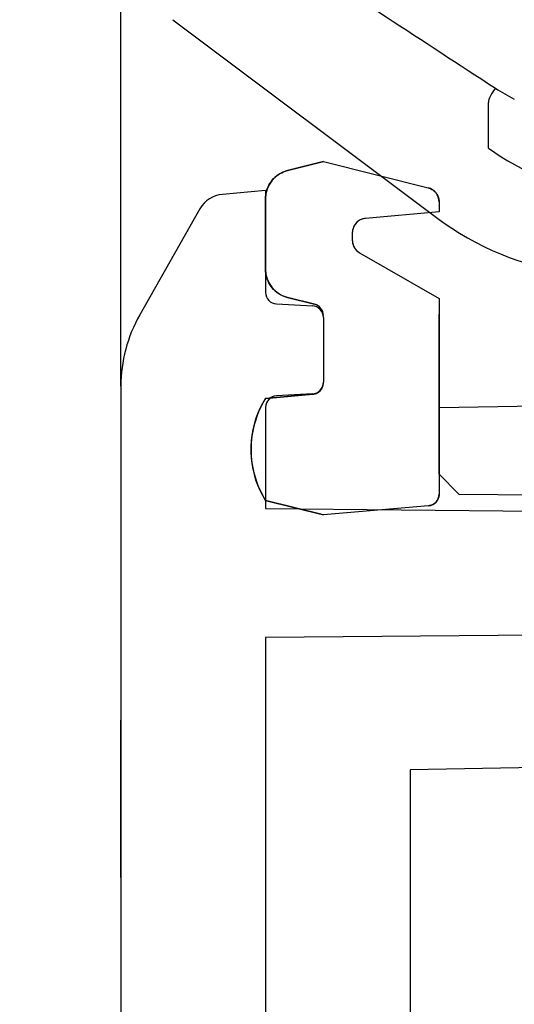
# Model space of a CAD drawing. Extents: x -1546 to 4756, y -864 to 3594.
# Drawn here: x 988 to 997, y 1289 to 1306 of the extents above; entities that cross this region are included whole.
import ezdxf

# ---------------------------------------------------------------- set-up
doc = ezdxf.new("R2010")
doc.units = 0
doc.linetypes.add('DASHED', pattern=[19.05, 12.7, -6.35])
doc.layers.get('0').update_dxf_attribs({"linetype": 'CONTINUOUS'})
doc.layers.get('DEFPOINTS').update_dxf_attribs({"linetype": 'CONTINUOUS'})
doc.layers.add('RR', color=7, linetype='CONTINUOUS')
doc.styles.add('MX_DIMTXSTY_3', font='txt.shx', dxfattribs={"width": 1.1, "oblique": 10, "bigfont": 'extfont.shx'})
doc.styles.add('MX_NOTE_STANDARD', font='txt.shx', dxfattribs={"bigfont": 'extfont.shx'})
doc.dimstyles.new('MX_DIMSTYLE_RR', dxfattribs={"dimscale": 15, "dimtxt": 2.2, "dimasz": 2.5, "dimexe": 2, "dimexo": 0, "dimgap": 0.7, "dimtad": 1, "dimdsep": 46, "dimtxsty": 'MX_NOTE_STANDARD', "dimblk1": 'OPEN30', "dimblk2": 'OPEN30', "dimsah": 1, "dimcen": 2.5, "dimadec": 0, "dimazin": 0, "dimtfac": 1, "dimtmove": 0, "dimatfit": 3, "dimldrblk": 'OPEN30', "dimfxl": 1, "dimtzin": 0, "dimarcsym": 0})

# ---------------------------------------------------------------- blocks, each defined once
blk = doc.blocks.new('_OPEN30')
at = {"color": 0, "linetype": 'ByBlock', "lineweight": -2}
for p, q in [((-1, 0.267949), (0, 0)), ((0, 0), (-1, -0.267949)), ((0, 0), (-1, 0))]:
    blk.add_line(p, q, dxfattribs=at)
blk = doc.blocks.new('*D31')
at = {"color": 110, "linetype": 'CONTINUOUS'}
for p, q in [((1135.100107, 1912.60014), (816.625711, 1912.60014)), ((846.625711, 512.60006), (846.625711, 1912.60014)), ((1135.100107, 512.60006), (816.625711, 512.60006))]:
    blk.add_line(p, q, dxfattribs=at)
at = {"layer": 'DEFPOINTS', "color": 0, "linetype": 'CONTINUOUS'}
for p in [(846.625711, 1912.60014), (1135.100107, 1912.60014), (1135.100107, 512.60006)]:
    blk.add_point(p, dxfattribs=at)
at = {"color": 110, "linetype": 'CONTINUOUS', "xscale": 41.55, "yscale": 41.55, "zscale": 41.55}
for p, rotation in [((846.625711, 1912.60014), 90), ((846.625711, 512.60006), 270)]:
    blk.add_blockref('_OPEN30', p, dxfattribs=dict(at, rotation=rotation))
at = {"color": 110, "linetype": 'CONTINUOUS', "insert": (816.625712, 1031.600121), "char_height": 38.999999, "attachment_point": 4, "rotation": 90, "line_spacing_factor": 0.9, "style": 'MX_DIMTXSTY_3'}
blk.add_mtext('\\Q+10.00;\\A1;1400（55.1）', dxfattribs=at)

msp = doc.modelspace()

# ---------------------------------------------------------------- hatches: boundary and pattern name
at = {"layer": 'RR', "linetype": 'CONTINUOUS'}
h = msp.add_hatch(dxfattribs=at)
h.set_pattern_fill('ANSI31', color=22, scale=9.4488, style=0)
edge = h.paths.add_edge_path()
edge.add_line((990, 433.20007), (990, 1270.10014))
edge.add_line((990, 1270.10014), (1005.93553, 1270.10014))
edge.add_arc((1005.91553, 1275.10014), 5.00004, 270.229182, 305.166302)
edge.add_line((1008.795311, 1271.012688), (1008.79547, 1271.01276))
edge.add_line((1008.79547, 1271.01276), (1027.40792, 1284.12617))
edge.add_arc((1024.50012, 1288.1937), 5.00001, 305.560259, 360.114591)
edge.add_line((1029.50012, 1288.2037), (1029.50012, 1295.111094))
edge.add_arc((1030, 1295.10014), 0.5, 89.999989, 178.744687, ccw=False)
edge.add_line((1030, 1295.60014), (1030, 1295.60017))
edge.add_line((1030, 1295.60017), (1040.12146, 1295.60017))
edge.add_line((1040.12146, 1295.60017), (1040.121461, 1295.6002))
edge.add_arc((1040.12146, 1296.1002), 0.5, 270.000066, 314.999968)
edge.add_line((1040.475013, 1295.746646), (1041.75537, 1297.02702))
edge.add_line((1041.75537, 1297.02702), (1040.47516, 1295.7465))
edge.add_line((1040.47516, 1295.7465), (1041.755517, 1297.026874))
edge.add_arc((1042.10907, 1296.67332), 0.5, 90.500061, 134.999973, ccw=False)
edge.add_line((1042.104706, 1297.173301), (1042.10449, 1297.17335))
edge.add_line((1042.10449, 1297.17335), (1087.4058, 1297.568639))
edge.add_arc((1087.40021, 1297.06867), 0.5, -1.306573, 89.359363, ccw=False)
edge.add_line((1087.90008, 1297.057269), (1087.90008, 1292.60014))
edge.add_line((1087.90008, 1292.60014), (1088.90014, 1287.60014))
edge.add_line((1088.90014, 1287.60014), (1089.40002, 1287.60014))
edge.add_line((1089.40002, 1287.60014), (1089.40002, 501.60007))
edge.add_line((1089.40002, 501.60007), (1090, 501.60007))
edge.add_line((1090, 501.60007), (1090, 501.297446))
edge.add_arc((1089.50012, 501.3084), 0.5, 292.146302, 358.744687, ccw=False)
edge.add_line((1089.688606, 500.845288), (1088.77685, 500.46543))
edge.add_line((1088.77685, 500.46543), (1088.776873, 500.465445))
edge.add_arc((1088.69995, 500.65006), 0.2, 178.099627, 292.619863, ccw=False)
edge.add_line((1088.50006, 500.656692), (1088.50006, 505.35007))
edge.add_line((1088.50006, 505.35007), (1088.99994, 506.35006))
edge.add_line((1088.99994, 506.35006), (1088.99994, 508.85006))
edge.add_line((1088.99994, 508.85006), (1088.50006, 509.85008))
edge.add_line((1088.50006, 509.85008), (1088.50006, 515.35007))
edge.add_line((1088.50006, 515.35007), (1089.29993, 516.95007))
edge.add_line((1089.29993, 516.95007), (1089.29993, 519.10007))
edge.add_line((1089.29993, 519.10007), (1088.00018, 524.10007))
edge.add_line((1088.00018, 524.10007), (1087.00012, 524.10007))
edge.add_line((1087.00012, 524.10007), (1087.00012, 500.0584))
edge.add_line((1087.00012, 500.0584), (1086.99994, 500.0584))
edge.add_arc((1086.49994, 500.0584), 0.5, -67.850455, 0, ccw=False)
edge.add_line((1086.688453, 499.595299), (1080.549529, 497.037276))
edge.add_arc((1082.5, 492.43339), 5.00001, 112.960309, 180.114591)
edge.add_line((1077.5, 492.42339), (1077.5, 433.195171))
edge.add_arc((1076.90002, 433.20007), 0.6, 269.999997, 359.532181, ccw=False)
edge.add_line((1076.90002, 432.60007), (1076.90002, 432.60006))
edge.add_line((1076.90002, 432.60006), (990.59997, 432.60006))
edge.add_line((990.59997, 432.60006), (990.59997, 432.60007))
edge.add_arc((990.59997, 433.20007), 0.6, 180.000005, 269.999997, ccw=False)
edge.add_line((989.99997, 433.20007), (990, 433.20007))

# ---------------------------------------------------------------- linework, layer by layer
at = {"layer": 'RR', "color": 254, "linetype": 'CONTINUOUS'}
for q in [(990, 1325.47932), (990, 1287.25956)]:
    msp.add_line((990, 1299.72095), q, dxfattribs=at)
at = {"layer": 'RR', "color": 7, "linetype": 'CONTINUOUS'}
for p, q in [((990.89996, 1306.05015), (995.45532, 1302.6337)), ((996.35528, 1303.83366), (996.35528, 1304.62162)), ((993.50006, 1303.6002), (992.87872, 1303.44486)), ((992.87872, 1303.44486), (993.50006, 1303.6002)), ((993.50006, 1303.6002), (995.31067, 1303.14747)), ((993.50006, 1303.6002), (995.31067, 1303.14747)), ((992.78045, 1303.409), (992.8125, 1303.42319)), ((992.8125, 1303.42319), (992.84515, 1303.4351)), ((992.84515, 1303.4351), (992.87872, 1303.44486)), ((992.57599, 1303.22452), (992.59552, 1303.25352)), ((992.59552, 1303.25352), (992.61688, 1303.28098)), ((992.61688, 1303.28098), (992.64007, 1303.30692)), ((992.64007, 1303.30692), (992.6654, 1303.33118)), ((992.6654, 1303.33118), (992.69195, 1303.35361)), ((992.69195, 1303.35361), (992.72034, 1303.37406)), ((992.72034, 1303.37406), (992.74994, 1303.39268)), ((992.74994, 1303.39268), (992.78045, 1303.409)), ((992.5, 1303.10017), (991.75567, 1303.03501)), ((992.5, 1303.10017), (992.5, 1301.34235)), ((992.51098, 1303.0637), (992.51922, 1303.09757)), ((992.51922, 1303.09757), (992.53021, 1303.13068)), ((992.53021, 1303.13068), (992.54333, 1303.16303)), ((992.54333, 1303.16303), (992.55859, 1303.19431)), ((992.55859, 1303.19431), (992.57599, 1303.22452)), ((995.31067, 1303.14747), (995.32745, 1303.14274)), ((995.32745, 1303.14274), (995.34393, 1303.13663)), ((995.34393, 1303.13663), (995.3598, 1303.12962)), ((995.3598, 1303.12962), (995.37506, 1303.12138)), ((995.37506, 1303.12138), (995.39001, 1303.11222)), ((995.39001, 1303.11222), (995.40405, 1303.10184)), ((995.40405, 1303.10184), (995.41748, 1303.09071)), ((995.41748, 1303.09071), (995.42999, 1303.0785)), ((992.5, 1302.95978), (992.50122, 1302.99457)), ((992.5, 1302.95978), (992.5, 1301.74046)), ((992.5, 1301.74046), (992.5, 1302.95978)), ((992.50122, 1302.99457), (992.50488, 1303.02921)), ((992.50488, 1303.02921), (992.51098, 1303.0637)), ((995.42999, 1303.0785), (995.44159, 1303.06553)), ((995.44159, 1303.06553), (995.45227, 1303.0518)), ((995.45227, 1303.0518), (995.46203, 1303.0373)), ((995.46203, 1303.0373), (995.47088, 1303.02219)), ((995.47088, 1303.02219), (995.47851, 1303.00663)), ((995.47851, 1303.00663), (995.48492, 1302.99046)), ((995.48492, 1302.99046), (995.49042, 1302.97382)), ((995.49042, 1302.97382), (995.49469, 1302.95689)), ((995.49469, 1302.95689), (995.49774, 1302.9398)), ((995.49774, 1302.9398), (995.49957, 1302.9224)), ((995.49957, 1302.9224), (995.50018, 1302.90501)), ((991.36474, 1302.78385), (990.32623, 1300.9557)), ((995.50018, 1302.90501), (995.50018, 1302.73136)), ((995.50018, 1302.90501), (995.50018, 1302.73136)), ((994.10187, 1302.57252), (994.08661, 1302.56031)), ((994.11804, 1302.58335), (994.10187, 1302.57252)), ((994.13513, 1302.59312), (994.11804, 1302.58335)), ((994.15283, 1302.60136), (994.13513, 1302.59312)), ((994.17084, 1302.60822), (994.15283, 1302.60136)), ((994.18976, 1302.61372), (994.17084, 1302.60822)), ((994.20898, 1302.61768), (994.18976, 1302.61372)), ((994.22821, 1302.62012), (994.20898, 1302.61768)), ((995.50018, 1302.73136), (994.22821, 1302.62012)), ((995.50018, 1302.73136), (994.22821, 1302.62012)), ((994.00299, 1302.41001), (994.00085, 1302.39048)), ((994.00696, 1302.42908), (994.00299, 1302.41001)), ((994.01214, 1302.44785), (994.00696, 1302.42908)), ((994.01886, 1302.46616), (994.01214, 1302.44785)), ((994.02679, 1302.48386), (994.01886, 1302.46616)), ((994.03656, 1302.50095), (994.02679, 1302.48386)), ((994.04724, 1302.51728), (994.03656, 1302.50095)), ((994.05914, 1302.53269), (994.04724, 1302.51728)), ((994.07257, 1302.54703), (994.05914, 1302.53269)), ((994.08661, 1302.56031), (994.07257, 1302.54703)), ((994.00085, 1302.39048), (993.99994, 1302.3711)), ((993.99994, 1302.3711), (993.99994, 1302.24445)), ((993.99994, 1302.3711), (993.99994, 1302.24445)), ((993.99994, 1302.24445), (994.00055, 1302.23072)), ((994.00055, 1302.23072), (994.00146, 1302.21699)), ((994.00146, 1302.21699), (994.0036, 1302.20325)), ((994.0036, 1302.20325), (994.00604, 1302.18983)), ((994.00604, 1302.18983), (994.0094, 1302.1764)), ((994.0094, 1302.1764), (994.01367, 1302.16328)), ((994.01367, 1302.16328), (994.01825, 1302.15046)), ((994.01825, 1302.15046), (994.02405, 1302.13779)), ((994.02405, 1302.13779), (994.03015, 1302.12543)), ((994.03015, 1302.12543), (994.03717, 1302.11353)), ((994.03717, 1302.11353), (994.04449, 1302.10194)), ((994.04449, 1302.10194), (994.05273, 1302.09095)), ((994.05273, 1302.09095), (994.06158, 1302.08027)), ((994.06158, 1302.08027), (994.07074, 1302.07004)), ((994.07074, 1302.07004), (994.08081, 1302.06058)), ((994.08081, 1302.06058), (994.09118, 1302.05143)), ((994.09118, 1302.05143), (994.10187, 1302.04304)), ((994.10187, 1302.04304), (994.11346, 1302.03525)), ((994.11346, 1302.03525), (994.12506, 1302.02793)), ((994.12506, 1302.02793), (995.50018, 1301.23417)), ((994.12506, 1302.02793), (995.50018, 1301.23417)), ((992.50122, 1301.70566), (992.5, 1301.74046)), ((992.50488, 1301.67103), (992.50122, 1301.70566)), ((992.51098, 1301.6367), (992.50488, 1301.67103)), ((992.51922, 1301.60282), (992.51098, 1301.6367)), ((992.53021, 1301.56956), (992.51922, 1301.60282)), ((992.54333, 1301.53721), (992.53021, 1301.56956)), ((992.55859, 1301.50593), (992.54333, 1301.53721)), ((992.57599, 1301.47572), (992.55859, 1301.50593)), ((992.59552, 1301.44672), (992.57599, 1301.47572)), ((992.61688, 1301.41926), (992.59552, 1301.44672)), ((992.64007, 1301.39332), (992.61688, 1301.41926)), ((992.6654, 1301.36906), (992.64007, 1301.39332)), ((992.69195, 1301.34663), (992.6654, 1301.36906)), ((992.72034, 1301.32618), (992.69195, 1301.34663)), ((992.74994, 1301.30772), (992.72034, 1301.32618)), ((992.78045, 1301.29124), (992.74994, 1301.30772)), ((992.8125, 1301.27705), (992.78045, 1301.29124)), ((992.84515, 1301.26514), (992.8125, 1301.27705)), ((992.87872, 1301.25553), (992.84515, 1301.26514)), ((992.87872, 1301.25553), (993.34869, 1301.13804)), ((993.34869, 1301.13804), (992.87872, 1301.25553)), ((995.50018, 1301.23417), (995.50018, 1297.85831)), ((995.50018, 1301.23417), (995.50018, 1297.85831)), ((992.68951, 1301.14262), (993.31055, 1301.11011)), ((993.36181, 1301.13422), (993.34869, 1301.13804)), ((993.37494, 1301.12949), (993.36181, 1301.13422)), ((993.38775, 1301.12369), (993.37494, 1301.12949)), ((993.39996, 1301.11713), (993.38775, 1301.12369)), ((993.50006, 1300.91038), (993.50006, 1299.78992)), ((995.50018, 1300.83713), (995.50018, 1300.96424)), ((995.50018, 1299.35017), (995.50018, 1300.83713)), ((993.47076, 1299.67945), (993.47839, 1299.69303)), ((993.47839, 1299.69303), (993.48511, 1299.70737)), ((993.48511, 1299.70737), (993.49029, 1299.72202)), ((993.49029, 1299.72202), (993.49457, 1299.73698)), ((993.49457, 1299.73698), (993.49762, 1299.75223)), ((993.49762, 1299.75223), (993.49945, 1299.7678)), ((993.49945, 1299.7678), (993.50006, 1299.78336)), ((992.45117, 1299.42814), (992.5, 1299.51267)), ((993.31756, 1299.58408), (992.5, 1299.51267)), ((992.5, 1299.51267), (993.31756, 1299.58408)), ((993.31055, 1299.59019), (992.68951, 1299.55769)), ((993.31756, 1299.58408), (993.33282, 1299.58622)), ((993.33282, 1299.58622), (993.34808, 1299.58927)), ((993.34808, 1299.58927), (993.36334, 1299.5937)), ((993.36334, 1299.5937), (993.37799, 1299.59919)), ((993.37799, 1299.59919), (993.39203, 1299.60575)), ((993.39203, 1299.60575), (993.40545, 1299.61353)), ((993.40545, 1299.61353), (993.41858, 1299.62223)), ((993.41858, 1299.62223), (993.43078, 1299.632)), ((993.43078, 1299.632), (993.44208, 1299.64268)), ((993.44208, 1299.64268), (993.45276, 1299.65412)), ((993.45276, 1299.65412), (993.46222, 1299.66648)), ((993.46222, 1299.66648), (993.47076, 1299.67945)), ((1009.54376, 1299.59522), (995.50018, 1299.35017)), ((992.36877, 1299.25114), (992.40753, 1299.34086)), ((992.40753, 1299.34086), (992.45117, 1299.42814)), ((992.5, 1299.35795), (992.5, 1297.60883)), ((995.50018, 1299.35017), (995.50018, 1298.20454)), ((992.3352, 1299.15943), (992.36877, 1299.25114)), ((992.28485, 1298.97083), (992.30713, 1299.06589)), ((992.30713, 1299.06589), (992.3352, 1299.15943)), ((992.25647, 1298.77766), (992.26776, 1298.8747)), ((992.26776, 1298.8747), (992.28485, 1298.97083)), ((992.25067, 1298.68015), (992.25647, 1298.77766)), ((992.25067, 1298.5825), (992.25067, 1298.68015)), ((992.25647, 1298.48514), (992.25067, 1298.5825)), ((992.26776, 1298.3881), (992.25647, 1298.48514)), ((992.28485, 1298.29197), (992.26776, 1298.3881)), ((992.30713, 1298.19691), (992.28485, 1298.29197)), ((992.3352, 1298.10337), (992.30713, 1298.19691)), ((995.50018, 1298.20454), (995.84015, 1297.85862)), ((992.36877, 1298.01166), (992.3352, 1298.10337)), ((992.40753, 1297.92194), (992.36877, 1298.01166)), ((992.45117, 1297.83466), (992.40753, 1297.92194)), ((992.5, 1297.75013), (992.45117, 1297.83466)), ((995.49469, 1297.81193), (995.49042, 1297.79697)), ((995.49774, 1297.82719), (995.49469, 1297.81193)), ((995.49957, 1297.84275), (995.49774, 1297.82719)), ((995.50018, 1297.85831), (995.49957, 1297.84275)), ((995.83954, 1297.85862), (1010.50018, 1297.73075)), ((992.5, 1297.75013), (993.50006, 1297.50019)), ((993.50006, 1297.50019), (992.5, 1297.75013)), ((995.31738, 1297.65919), (993.50006, 1297.50019)), ((995.31738, 1297.65919), (993.50006, 1297.50019)), ((995.33295, 1297.66117), (995.31738, 1297.65919)), ((995.3482, 1297.66422), (995.33295, 1297.66117)), ((995.36316, 1297.66865), (995.3482, 1297.66422)), ((995.37781, 1297.67414), (995.36316, 1297.66865)), ((995.39184, 1297.6807), (995.37781, 1297.67414)), ((995.40558, 1297.68848), (995.39184, 1297.6807)), ((995.41839, 1297.69718), (995.40558, 1297.68848)), ((995.4306, 1297.70695), (995.41839, 1297.69718)), ((995.4422, 1297.71763), (995.4306, 1297.70695)), ((995.45257, 1297.72907), (995.4422, 1297.71763)), ((995.46234, 1297.74143), (995.45257, 1297.72907)), ((995.47088, 1297.7544), (995.46234, 1297.74143)), ((995.47851, 1297.76798), (995.47088, 1297.7544)), ((995.48492, 1297.78233), (995.47851, 1297.76798)), ((995.49042, 1297.79697), (995.48492, 1297.78233)), ((992.5, 1297.60883), (1017.00012, 1297.39506)), ((1017.00012, 1295.60017), (992.5, 1295.38639)), ((992.5, 1295.38639), (992.5, 1286.60007)), ((990, 1291.24363), (990, 1293.95664)), ((990, 1293.95664), (990, 1291.24363)), ((1027.00867, 1293.65879), (995, 1293.100136)), ((995, 1293.100136), (995, 1287.1001))]:
    msp.add_line(p, q, dxfattribs=at)
at = {"layer": 'RR', "color": 7, "linetype": 'DASHED'}
for p, q in [((995.50018, 1298.20454), (995.50018, 1299.35017)), ((995.83954, 1297.85862), (995.50018, 1298.20454))]:
    msp.add_line(p, q, dxfattribs=at)
at = {"layer": 'RR', "color": 7, "linetype": 'CONTINUOUS'}
for centre, radius, start, end in [((1868.78692, 2645.45872), 1599.41036, 236.786761, 236.948254), ((998.31207, 1307.69245), 3.37022, 236.958363, 243.353824), ((998.4552, 1306.63364), 3.50002, 233.13022, 267.811748), ((993.00018, 1302.95978), 0.5, 104.036301, 179.999923), ((995.24994, 1302.90501), 0.25, 0.000289, 75.963451), ((991.79931, 1302.53696), 0.5, 95.000042, 150.402801), ((994.25018, 1302.3711), 0.25, 95.000404, 179.999568), ((998.4555, 1306.63364), 5.00005, 233.130247, 262.405196), ((994.25018, 1302.24445), 0.25001, 180.001388, 239.998221), ((993.00018, 1301.74046), 0.5, 180.000063, 255.963672), ((992.69989, 1301.34235), 0.2, 180.000432, 266.99953), ((993.29986, 1300.91038), 0.2, 0.000438, 86.999535), ((993.29986, 1300.94395), 0.20001, 0.002807, 75.960234), ((992.5, 1299.72095), 2.50003, 150.402992, 179.999827), ((993.29986, 1299.78992), 0.2, 273.000438, 359.999532), ((993.29986, 1299.78336), 0.2, 275.000406, 359.999565), ((993.92822, 1298.63132), 1.67827, 148.324634, 179.999609), ((992.69989, 1299.35795), 0.2, 93.000436, 179.999527), ((993.92822, 1298.63132), 1.67827, 180.000459, 211.67538), ((995.29999, 1297.85831), 0.2, 275.000406, 359.999565)]:
    msp.add_arc(centre, radius, start, end, dxfattribs=at)
msp.add_ellipse((996.47522, 1304.76734), major_axis=(-0.109253, -0.167618), ratio=0.303393, start_param=4.282130147, end_param=5.927867653, dxfattribs=at)

# ---------------------------------------------------------------- dimensions: what is measured, and where the dimension line sits
at = {"layer": 'RR', "color": 110, "linetype": 'CONTINUOUS'}
dim = msp.add_linear_dim(base=(846.625711, 1912.60014), p1=(1135.100107, 512.60006), p2=(1135.100107, 1912.60014), angle=90, text='\\A1;<>（55.1）', dimstyle='MX_DIMSTYLE_RR', override={"dimtxt": 2.6, "dimasz": 2.77, "dimdec": 0, "dimtxsty": 'MX_DIMTXSTY_3', "dimtzin": 8}, dxfattribs=at)
dim.commit()
dim.dimension.update_dxf_attribs({"geometry": '*D31', "text_midpoint": (846.625711, 1212.600121), "dimtype": 128})

doc.saveas('drawing.dxf')
